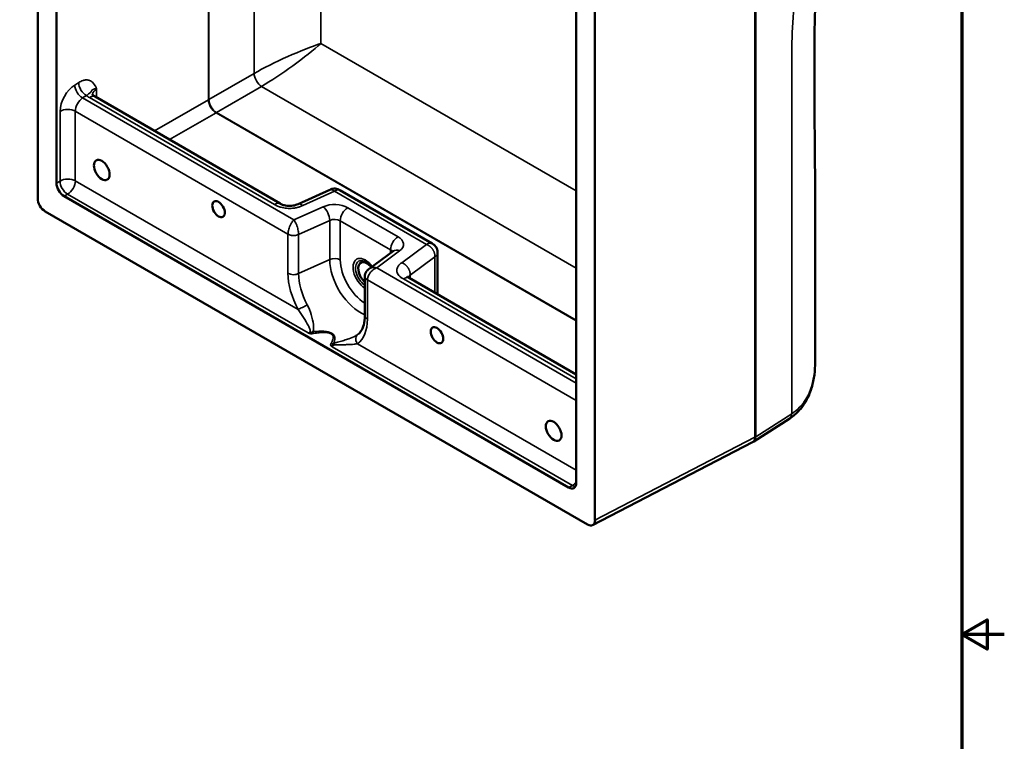
# Model space of a CAD drawing. Units: inches. Extents: x 0.1 to 15.1, y 0.1 to 11.6.
# Drawn here: x 11.1 to 15.1, y 5.4 to 8.3 of the extents above; entities that cross this region are included whole.
import ezdxf

# ---------------------------------------------------------------- set-up
doc = ezdxf.new("R2010")
doc.units = ezdxf.units.IN
doc.header["$LTSCALE"] = 0.689655
doc.header["$MEASUREMENT"] = 0
for name, color, linetype, lineweight in [('Border (ANSI)', 7, 'Continuous', 70), ('Visible (ANSI)', 7, 'Continuous', 50), ('Visible Narrow (ANSI)', 7, 'Continuous', 35)]:
    doc.layers.add(name, color=color, linetype=linetype, lineweight=lineweight)

# ---------------------------------------------------------------- blocks, each defined once
blk = doc.blocks.new('Borders Default Border')
at = {"layer": 'Border (ANSI)', "flags": 128}
for points in [[(0.3937, 0.3937), (0.3937, 16.6063), (21.6063, 16.6063), (21.6063, 0.3937), (0.3937, 0.3937)], [(21.8563, 8.5), (21.6063, 8.5), (21.7563, 8.5866), (21.7563, 8.4134), (21.6063, 8.5)]]:
    blk.add_lwpolyline(points, dxfattribs=at)

msp = doc.modelspace()

# ---------------------------------------------------------------- linework, layer by layer
at = {"layer": 'Visible (ANSI)'}
for p, q in [((11.1615, 7.6271), (11.1615, 10.1259)), ((11.2377, 7.6887), (11.2377, 9.9763)), ((13.4169, 8.8237), (13.4169, 6.325)), ((13.3407, 8.7622), (13.3407, 6.4745)), ((11.3935, 8.0385), (12.1428, 7.606)), ((12.2155, 7.6039), (12.3436, 7.6617)), ((12.3849, 7.6597), (12.7577, 7.4445)), ((13.3103, 6.457), (11.2682, 7.6359)), ((13.3865, 6.3074), (11.192, 7.5744)), ((12.6004, 7.4137), (12.5034, 7.342)), ((12.7801, 7.4056), (12.7801, 7.238)), ((12.4853, 7.1516), (12.4853, 7.31)), ((12.6645, 7.3047), (13.3407, 6.9143)), ((14.0594, 6.6432), (14.2051, 6.7363)), ((13.4074, 6.3049), (14.0545, 6.6403))]:
    msp.add_line(p, q, dxfattribs=at)
for centre, major_axis in [((11.421, 7.7417), (0.0224, -0.0388)), ((11.8934, 7.5834), (0.0179, -0.0311)), ((12.7773, 7.0731), (0.0179, -0.0311)), ((13.2497, 6.6859), (0.0224, -0.0388))]:
    msp.add_ellipse(centre, major_axis=major_axis, ratio=0.57735, dxfattribs=at)
for centre, major_axis, ratio, start_param, end_param in [((11.2682, 7.6711), (0.0216, -0.0373), 0.577746, 3.927333, 5.497445), ((11.192, 7.6095), (-0.0216, 0.0373), 0.577746, 0.785741, 2.355852), ((12.494, 7.323), (-0.025, 0.0433), 0.57735, 4.97398, 8.391301), ((14.0237, 6.6995), (0.0331, -0.0579), 0.975264, 6.242982, 6.331399), ((13.3102, 6.4922), (0.0216, -0.0374), 0.576955, 5.49813, 7.068241), ((13.3865, 6.3426), (0.0216, -0.0374), 0.576955, 5.49813, 7.068241)]:
    msp.add_ellipse(centre, major_axis=major_axis, ratio=ratio, start_param=start_param, end_param=end_param, dxfattribs=at)
for points, knots in [([(14.4097, 9.409), (14.3825, 9.0869), (14.3211, 8.7601), (14.2997, 8.1828), (14.3078, 7.8957), (14.3078, 7.3981), (14.3078, 7.1814), (14.3078, 6.9646)], [0, 0, 0, 0, 4.30641, 4.30641, 8.108243, 8.108243, 11.040763, 11.040763, 11.040763, 11.040763]), ([(11.3822, 8.0488), (11.3822, 8.0488), (11.3822, 8.0486), (11.3827, 8.0477), (11.3836, 8.0462), (11.3873, 8.0427), (11.39, 8.0406), (11.3935, 8.0385)], [0.069954, 0.069954, 0.069954, 0.069954, 0.0988828, 0.0988828, 0.1763807, 0.1763807, 0.2467491, 0.2467491, 0.2467491, 0.2467491]), ([(12.3436, 7.6617), (12.3446, 7.6622), (12.3456, 7.6626), (12.3482, 7.6637), (12.3497, 7.6644), (12.3527, 7.6653), (12.3542, 7.6657), (12.359, 7.6667), (12.3625, 7.6669), (12.3695, 7.6663), (12.3731, 7.6654), (12.378, 7.6635), (12.3794, 7.6628), (12.3815, 7.6617), (12.3822, 7.6613), (12.3832, 7.6607), (12.3834, 7.6606), (12.3839, 7.6603), (12.3842, 7.6601), (12.3845, 7.6599), (12.3847, 7.6598), (12.3849, 7.6597)], [0, 0, 0, 0, 0.013993, 0.013993, 0.032121, 0.032121, 0.048916, 0.048916, 0.08649, 0.08649, 0.1267314, 0.1267314, 0.1441203, 0.1441203, 0.153112, 0.153112, 0.1568789, 0.1568789, 0.1609938, 0.1609938, 0.1638447, 0.1638447, 0.1638447, 0.1638447]), ([(12.1428, 7.606), (12.1441, 7.6052), (12.1453, 7.6045), (12.1483, 7.6029), (12.1502, 7.602), (12.1545, 7.6003), (12.1568, 7.5995), (12.1629, 7.5979), (12.1668, 7.5972), (12.1747, 7.5963), (12.1787, 7.5962), (12.1872, 7.5964), (12.1916, 7.5968), (12.1996, 7.5982), (12.2032, 7.5991), (12.2096, 7.6013), (12.2123, 7.6025), (12.2155, 7.6039)], [0, 0, 0, 0, 0.0210337, 0.0210337, 0.0551144, 0.0551144, 0.0890345, 0.0890345, 0.1343751, 0.1343751, 0.1785448, 0.1785448, 0.2277581, 0.2277581, 0.2739102, 0.2739102, 0.3185685, 0.3185685, 0.3185685, 0.3185685]), ([(12.6004, 7.4137), (12.6009, 7.4141), (12.6013, 7.4144), (12.6014, 7.4146), (12.6015, 7.4146), (12.6015, 7.4146)], [0.122173, 0.122173, 0.122173, 0.122173, 0.2548181, 0.2548181, 0.3018116, 0.3018116, 0.3018116, 0.3018116]), ([(12.7577, 7.4445), (12.7583, 7.4441), (12.759, 7.4437), (12.7605, 7.4429), (12.7613, 7.4424), (12.7634, 7.441), (12.7646, 7.44), (12.7682, 7.4371), (12.7703, 7.435), (12.7746, 7.4294), (12.7767, 7.4257), (12.7786, 7.42), (12.7791, 7.4181), (12.7797, 7.4145), (12.7799, 7.4127), (12.7801, 7.41), (12.7801, 7.4091), (12.7801, 7.4073), (12.7801, 7.4064), (12.7801, 7.4056)], [0, 0, 0, 0, 0.0095533, 0.0095533, 0.0201936, 0.0201936, 0.0376566, 0.0376566, 0.0705659, 0.0705659, 0.1158788, 0.1158788, 0.1370282, 0.1370282, 0.1568007, 0.1568007, 0.1673058, 0.1673058, 0.1782149, 0.1782149, 0.1782149, 0.1782149]), ([(12.4853, 7.31), (12.4853, 7.3139), (12.4859, 7.3179), (12.4885, 7.3252), (12.4903, 7.3287), (12.4938, 7.3334), (12.4951, 7.3349), (12.4975, 7.3373), (12.4986, 7.3383), (12.5004, 7.3397), (12.501, 7.3402), (12.5019, 7.3409), (12.5022, 7.3412), (12.5028, 7.3416), (12.5031, 7.3418), (12.5034, 7.342)], [0, 0, 0, 0, 0.0440228, 0.0440228, 0.0871465, 0.0871465, 0.1092636, 0.1092636, 0.1254974, 0.1254974, 0.1340598, 0.1340598, 0.1385842, 0.1385842, 0.1433224, 0.1433224, 0.1433224, 0.1433224]), ([(12.6565, 7.3102), (12.6565, 7.3102), (12.6565, 7.3101), (12.657, 7.3097), (12.6573, 7.3094), (12.6588, 7.3082), (12.6601, 7.3073), (12.6627, 7.3058), (12.6636, 7.3052), (12.6645, 7.3047)], [0.11056915, 0.11056915, 0.11056915, 0.11056915, 0.13157673, 0.13157673, 0.15372868, 0.15372868, 0.18739159, 0.18739159, 0.20245797, 0.20245797, 0.20245797, 0.20245797]), ([(12.4606, 7.0789), (12.4606, 7.0789), (12.4606, 7.0789), (12.4608, 7.079), (12.461, 7.0792), (12.4619, 7.0799), (12.4626, 7.0806), (12.4654, 7.0834), (12.4676, 7.0861), (12.4743, 7.096), (12.4784, 7.105), (12.4838, 7.1261), (12.4853, 7.1383), (12.4853, 7.1516)], [0.0092839, 0.0092839, 0.0092839, 0.0092839, 0.0152009, 0.0152009, 0.0279554, 0.0279554, 0.0587639, 0.0587639, 0.1431807, 0.1431807, 0.3341824, 0.3341824, 0.5238105, 0.5238105, 0.5238105, 0.5238105]), ([(14.3078, 6.9646), (14.3078, 6.9473), (14.3068, 6.93), (14.3024, 6.8958), (14.299, 6.8788), (14.2892, 6.8455), (14.2828, 6.8292), (14.2667, 6.7985), (14.2568, 6.7839), (14.2334, 6.7575), (14.2199, 6.7458), (14.2051, 6.7363)], [1.1702983, 1.1702983, 1.1702983, 1.1702983, 1.3528331, 1.3528331, 1.5353678, 1.5353678, 1.7179025, 1.7179025, 1.9004372, 1.9004372, 2.082972, 2.082972, 2.082972, 2.082972])]:
    msp.add_open_spline(points, degree=3, knots=knots, dxfattribs=at)
at = {"layer": 'Visible Narrow (ANSI)'}
for p, q in [((11.8528, 9.3783), (11.8528, 8.0263)), ((11.8544, 8.0272), (11.8544, 9.3774)), ((12.0371, 9.2719), (12.0371, 8.1327)), ((12.3078, 8.2538), (12.3078, 9.2308)), ((14.0643, 9.1975), (14.0643, 6.6606)), ((14.0675, 6.6624), (14.0675, 9.1993)), ((13.3407, 7.6574), (12.3078, 8.2538)), ((12.0371, 8.1327), (11.8544, 8.0272)), ((11.3275, 8.0953), (11.3116, 8.0856)), ((11.4002, 8.0347), (11.4002, 8.0691)), ((11.8849, 7.9744), (12.0676, 8.0799)), ((12.0676, 8.0799), (13.3407, 7.3449)), ((11.3428, 8.0332), (11.3588, 8.043)), ((12.1982, 7.5394), (11.3428, 8.0332)), ((11.3709, 8.0346), (12.1202, 7.602)), ((11.8528, 8.0263), (11.6338, 7.8998)), ((11.2522, 7.9791), (11.2522, 7.697)), ((11.3139, 7.9795), (12.1745, 7.4827)), ((11.3139, 7.6975), (11.3139, 7.9795)), ((11.6947, 7.8646), (11.8833, 7.9735)), ((11.8833, 7.9735), (13.3407, 7.132)), ((13.3407, 7.1339), (11.8849, 7.9744)), ((11.2522, 7.697), (11.2377, 7.6887)), ((12.2153, 7.1771), (11.3139, 7.6975)), ((12.2342, 7.598), (12.3623, 7.6558)), ((12.3623, 7.6558), (12.7351, 7.4406)), ((11.2682, 7.6359), (11.2827, 7.6443)), ((11.2827, 7.6443), (12.2556, 7.0826)), ((12.3167, 7.5928), (12.1982, 7.5394)), ((12.6199, 7.4719), (12.4165, 7.5893)), ((12.2173, 7.4812), (12.3433, 7.538)), ((12.3433, 7.538), (12.3433, 7.3796)), ((12.386, 7.5365), (12.5894, 7.4191)), ((12.386, 7.3781), (12.386, 7.5365)), ((12.1745, 7.4827), (12.1745, 7.3243)), ((12.2173, 7.3228), (12.2173, 7.4812)), ((12.5334, 7.3458), (12.626, 7.4143)), ((12.5894, 7.4191), (12.5894, 7.4056)), ((12.7351, 7.4406), (12.635, 7.3666)), ((12.2173, 7.3228), (12.3433, 7.3796)), ((12.669, 7.3161), (12.769, 7.3901)), ((12.769, 7.3901), (12.769, 7.2444)), ((13.3407, 6.8797), (12.5334, 7.3458)), ((12.4962, 7.1386), (12.4962, 7.2969)), ((12.4962, 7.2969), (13.3407, 6.8094)), ((12.642, 7.3008), (13.3407, 6.8973)), ((12.669, 7.3021), (12.669, 7.3161)), ((12.3526, 7.0265), (13.3255, 6.4648)), ((13.3407, 6.5273), (12.4554, 7.0385)), ((14.2131, 6.7555), (14.0675, 6.6624)), ((14.0643, 6.6606), (13.4169, 6.325)), ((13.3255, 6.4648), (13.3103, 6.457))]:
    msp.add_line(p, q, dxfattribs=at)
for centre, major_axis, ratio, start_param, end_param in [((12.1707, 8.1746), (-0.1937, -0.0882), 0.106523, 3.878532, 5.423148), ((12.1707, 8.1746), (0.1733, 0.1237), 0.106523, 4.00163, 5.546246), ((12.0668, 8.1146), (-0.0216, 0.0373), 0.546739, 0.785741, 2.355852), ((11.3588, 8.0781), (-0.0224, 0.0368), 0.592266, 0.771961, 2.342757), ((11.3116, 8.0152), (-0.0415, -0.0756), 0.562044, 3.914569, 5.485365), ((11.3428, 8.0684), (0.0224, -0.0368), 0.592266, 3.913554, 5.48435), ((11.4471, 8.0434), (-0.0647, 0), 0.57735, 5.523967, 6.173351), ((11.3428, 7.998), (0.0199, 0.0382), 0.546401, 0.761836, 2.332632), ((11.4471, 8.0786), (0.1078, 0), 0.57735, 3.751813, 3.926991), ((11.8841, 8.0091), (-0.0216, 0.0373), 0.607171, 0.785741, 2.355852), ((11.8841, 8.0091), (-0.0431, 0), 0.57735, 5.471607, 5.523967), ((11.8841, 8.0091), (-0.0216, 0.0373), 0.546739, 0.785741, 2.355852), ((11.2835, 7.9619), (-0.0431, 0), 0.57735, 3.926991, 5.523967), ((11.8841, 8.0091), (0.0216, 0.0373), 0.57735, 3.900811, 3.953171), ((11.2835, 7.6799), (0.0216, -0.0373), 0.607171, 3.927333, 5.497445), ((11.2835, 7.6799), (-0.0431, 0), 0.57735, 3.926991, 5.523967), ((11.2835, 7.6799), (0.0216, 0.0373), 0.57735, 3.900811, 5.497787), ((12.3632, 7.5585), (-0.0754, 0), 0.57735, 3.926991, 5.375614), ((12.3167, 7.5576), (-0.0177, 0.0393), 0.502685, 3.98105, 5.551847), ((12.4165, 7.5541), (0.0216, 0.0373), 0.57735, 0.785398, 2.356194), ((12.3632, 7.5233), (0.0323, 0), 0.57735, 0.785398, 2.234021), ((12.6199, 7.4367), (0.0216, 0.0373), 0.57735, 0.785398, 2.356194), ((12.5666, 7.4411), (0.0754, 0), 0.57735, 5.61996, 7.068583), ((12.5666, 7.4059), (0.0323, 0), 0.57735, 0.306613, 0.785398), ((12.626, 7.3791), (-0.0256, 0.0347), 0.643408, 5.428765, 6.283185), ((12.3632, 7.3649), (-0.0323, 0), 0.57735, 3.926991, 5.375614), ((12.4677, 7.3078), (0.0879, -0.1523), 0.57735, 3.926991, 5.639917), ((12.4877, 7.3194), (-0.0719, 0.1245), 0.57735, 0.785398, 2.332054), ((12.4877, 7.3194), (-0.0353, 0.0612), 0.57735, 4.904589, 8.590212), ((12.4899, 7.3207), (-0.0298, 0.0516), 0.57735, 4.933243, 8.529137), ((12.3353, 7.2314), (0.1137, -0.197), 0.57735, 3.926991, 4.655393), ((12.3554, 7.243), (-0.0977, 0.1692), 0.57735, 0.785398, 1.5138), ((12.3353, 7.2314), (0.1137, -0.197), 0.57735, 0.056996, 0.785398), ((12.2789, 7.1068), (0.0054, -0.0319), 0.268678, 5.328532, 5.660161), ((12.3554, 7.243), (0.0977, -0.1692), 0.57735, 0.056996, 0.081664), ((12.3493, 7.0661), (0.0278, -0.0164), 0.788853, 5.1289, 5.460529), ((14.1819, 6.7727), (0.0232, -0.0363), 0.576955, 0, 0.758894), ((14.0346, 6.6786), (0.0198, -0.0383), 0.576955, 0, 0.811218), ((14.0362, 6.6795), (0.0232, -0.0363), 0.576955, 0, 0.758894), ((14.005, 6.7318), (0.076, -0.0572), 0.711531, 5.963004, 6.015364), ((13.3263, 6.5005), (-0.0216, -0.0373), 0.57735, 0.759218, 1.279041), ((13.3263, 6.5005), (0.0198, -0.0383), 0.576955, 5.524292, 5.937832)]:
    msp.add_ellipse(centre, major_axis=major_axis, ratio=ratio, start_param=start_param, end_param=end_param, dxfattribs=at)
for points, degree, knots in [([(14.3868, 9.3837), (14.3867, 9.383), (14.3866, 9.3824), (14.3708, 9.2619), (14.348, 9.1376), (14.2943, 8.8574), (14.2627, 8.7011), (14.2241, 8.435), (14.2131, 8.3228), (14.2131, 8.1514), (14.2131, 8.0854), (14.2131, 8.0195), (14.2131, 7.8088), (14.2131, 7.5982), (14.2131, 7.1792), (14.2131, 6.971), (14.2131, 6.7603), (14.2131, 6.7579), (14.2131, 6.7555)], 3, [-11.557629, -11.557629, -11.557629, -11.557629, -11.549569, -11.549569, -10.056541, -10.056541, -8.200582, -8.200582, -6.772921, -6.772921, -5.880633, -5.880633, -5.880633, -3.029973, -3.029973, -0.211698, -0.211698, -0.179312, -0.179312, -0.179312, -0.179312]), ([(11.4002, 8.0691), (11.4002, 8.0696), (11.4001, 8.0701), (11.3999, 8.071), (11.3997, 8.0714), (11.3993, 8.0726), (11.399, 8.0734), (11.3981, 8.0757), (11.3974, 8.0771), (11.3959, 8.08), (11.395, 8.0814), (11.391, 8.0882), (11.3873, 8.0929), (11.3796, 8.0997), (11.3759, 8.1021), (11.3677, 8.1054), (11.3631, 8.1063), (11.354, 8.1062), (11.3496, 8.1054), (11.3422, 8.103), (11.3393, 8.1018), (11.3335, 8.0988), (11.3305, 8.0971), (11.3275, 8.0953)], 3, [-0.5374488, -0.5374488, -0.5374488, -0.5374488, -0.530376, -0.530376, -0.5233032, -0.5233032, -0.5093208, -0.5093208, -0.4821617, -0.4821617, -0.452348, -0.452348, -0.3414559, -0.3414559, -0.256261, -0.256261, -0.1682537, -0.1682537, -0.0934743, -0.0934743, -0.047377, -0.047377, 0, 0, 0, 0]), ([(11.3588, 8.043), (11.3617, 8.0447), (11.363, 8.0458), (11.3656, 8.0479), (11.3667, 8.0487), (11.3691, 8.0508), (11.3703, 8.0518), (11.3728, 8.0538), (11.3739, 8.0547), (11.3758, 8.0566), (11.3765, 8.0577), (11.3788, 8.0615), (11.3808, 8.0648), (11.3874, 8.0686), (11.389, 8.0693), (11.3924, 8.0703), (11.3941, 8.0707), (11.3967, 8.0708), (11.3976, 8.0708), (11.3988, 8.0705), (11.3992, 8.0703), (11.3998, 8.0699), (11.4002, 8.0696), (11.4002, 8.0691)], 3, [0, 0, 0, 0, 0.047377, 0.047377, 0.0934743, 0.0934743, 0.1682537, 0.1682537, 0.256261, 0.256261, 0.3414559, 0.3414559, 0.452348, 0.452348, 0.4821617, 0.4821617, 0.5093208, 0.5093208, 0.5233032, 0.5233032, 0.530376, 0.530376, 0.5374488, 0.5374488, 0.5374488, 0.5374488]), ([(12.1202, 7.602), (12.1221, 7.6009), (12.1241, 7.5998), (12.1282, 7.5976), (12.1304, 7.5966), (12.137, 7.5937), (12.1418, 7.592), (12.1538, 7.5888), (12.1614, 7.5875), (12.177, 7.5862), (12.185, 7.5862), (12.1981, 7.5873), (12.2032, 7.5881), (12.2128, 7.5901), (12.2174, 7.5914), (12.2239, 7.5937), (12.226, 7.5945), (12.2302, 7.5962), (12.2322, 7.5971), (12.2342, 7.598)], 3, [0, 0, 0, 0, 0.03046, 0.03046, 0.06092, 0.06092, 0.12184, 0.12184, 0.2072671, 0.2072671, 0.2949325, 0.2949325, 0.3521528, 0.3521528, 0.408005, 0.408005, 0.435931, 0.435931, 0.4638571, 0.4638571, 0.4638571, 0.4638571]), ([(12.1982, 7.5394), (12.1949, 7.5364), (12.1916, 7.5323), (12.1864, 7.5242), (12.1845, 7.5206), (12.1827, 7.5167), (12.1812, 7.5135), (12.1798, 7.51), (12.1768, 7.5006), (12.1754, 7.4943), (12.1746, 7.4864), (12.1745, 7.4845), (12.1745, 7.4827)], 3, [-0.07286323, -0.07286323, -0.07286323, -0.07286323, -0.05070072, -0.05070072, -0.03643162, -0.03643162, -0.03643162, -0.02476893, -0.02476893, -0.00610862, -0.00610862, 0, 0, 0, 0]), ([(12.2173, 7.4812), (12.2173, 7.483), (12.2172, 7.4849), (12.2166, 7.4929), (12.2154, 7.4993), (12.213, 7.5088), (12.2119, 7.5124), (12.2107, 7.5157), (12.2093, 7.5198), (12.2077, 7.5234), (12.2035, 7.5319), (12.2009, 7.5362), (12.1982, 7.5394)], 3, [0, 0, 0, 0, 0.00610862, 0.00610862, 0.02476893, 0.02476893, 0.03643162, 0.03643162, 0.03643162, 0.05070072, 0.05070072, 0.07286323, 0.07286323, 0.07286323, 0.07286323]), ([(12.4962, 7.2969), (12.4962, 7.2987), (12.4963, 7.3006), (12.4975, 7.3083), (12.4998, 7.3141), (12.5046, 7.3225), (12.5067, 7.3255), (12.509, 7.3283), (12.5119, 7.3316), (12.5149, 7.3345), (12.523, 7.341), (12.5282, 7.3439), (12.5334, 7.3458)], 3, [-0.07248743, -0.07248743, -0.07248743, -0.07248743, -0.06637881, -0.06637881, -0.04771851, -0.04771851, -0.03605582, -0.03605582, -0.03605582, -0.02178671, -0.02178671, 0.0003758, 0.0003758, 0.0003758, 0.0003758]), ([(12.5334, 7.3458), (12.5279, 7.3474), (12.5223, 7.3479), (12.5136, 7.3468), (12.5103, 7.3459), (12.5073, 7.3444), (12.5059, 7.3438), (12.5046, 7.343), (12.5034, 7.342)], 3, [-0.0003758, -0.0003758, -0.0003758, -0.0003758, 0.02178671, 0.02178671, 0.03605582, 0.03605582, 0.03605582, 0.04257757, 0.04257757, 0.04257757, 0.04257757]), ([(12.635, 7.3666), (12.6333, 7.3653), (12.6316, 7.3641), (12.6284, 7.3615), (12.6269, 7.3601), (12.6227, 7.3559), (12.6204, 7.353), (12.6163, 7.3457), (12.615, 7.3412), (12.6146, 7.3321), (12.6156, 7.3275), (12.6192, 7.3202), (12.6212, 7.3173), (12.6258, 7.3121), (12.6286, 7.3096), (12.6333, 7.3061), (12.635, 7.305), (12.6384, 7.3028), (12.6402, 7.3018), (12.642, 7.3008)], 3, [0, 0, 0, 0, 0.03046, 0.03046, 0.06092, 0.06092, 0.12184, 0.12184, 0.2072671, 0.2072671, 0.2949325, 0.2949325, 0.3521528, 0.3521528, 0.408005, 0.408005, 0.435931, 0.435931, 0.4638571, 0.4638571, 0.4638571, 0.4638571]), ([(12.2173, 7.3228), (12.2113, 7.3201), (12.2044, 7.3179), (12.1963, 7.318), (12.1883, 7.3181), (12.1814, 7.3204), (12.1762, 7.3233), (12.1756, 7.3237), (12.1751, 7.324), (12.1745, 7.3243)], 3, [0, 0, 0, 0, 0.480703, 0.480703, 0.480703, 0.948754, 0.948754, 0.948754, 1, 1, 1, 1]), ([(12.4853, 7.31), (12.4853, 7.3097), (12.4854, 7.3058), (12.4877, 7.3018), (12.4921, 7.2993), (12.4962, 7.2969)], 4, [0.4658351, 0.4658351, 0.4658351, 0.4658351, 0.4658351, 0.5, 1, 1, 1, 1, 1]), ([(12.6599, 7.3075), (12.6607, 7.3087), (12.6616, 7.3098), (12.6635, 7.3118), (12.6643, 7.3125), (12.6662, 7.314), (12.6673, 7.3148), (12.669, 7.3161)], 3, [-0.1150123, -0.1150123, -0.1150123, -0.1150123, -0.06092, -0.06092, -0.03046, -0.03046, 0, 0, 0, 0]), ([(12.2523, 7.1964), (12.2466, 7.1931), (12.2401, 7.1895), (12.233, 7.1858), (12.2263, 7.1823), (12.2208, 7.1796), (12.217, 7.1779), (12.2164, 7.1776), (12.2159, 7.1774), (12.2153, 7.1771)], 3, [0, 0, 0, 0, 0.476078, 0.476078, 0.476078, 0.930675, 0.930675, 0.930675, 1, 1, 1, 1]), ([(12.2153, 7.1771), (12.2232, 7.1667), (12.2308, 7.1555), (12.2447, 7.1335), (12.2515, 7.1223), (12.2569, 7.1117), (12.2594, 7.1069), (12.2617, 7.1023), (12.264, 7.0956), (12.2645, 7.0934), (12.2651, 7.0881), (12.2643, 7.0852), (12.2598, 7.0829), (12.2578, 7.0826), (12.2556, 7.0826)], 3, [-0.7476072, -0.7476072, -0.7476072, -0.7476072, -0.5621631, -0.5621631, -0.3738036, -0.3738036, -0.3738036, -0.2888645, -0.2888645, -0.2467859, -0.2467859, -0.1793238, -0.1793238, -0.1432377, -0.1432377, -0.1432377, -0.1432377]), ([(12.275, 7.0872), (12.2755, 7.0881), (12.2759, 7.0891), (12.2771, 7.0928), (12.2776, 7.0956), (12.2784, 7.1042), (12.2781, 7.11), (12.2775, 7.116), (12.276, 7.1291), (12.2728, 7.1428), (12.2644, 7.1699), (12.2591, 7.1836), (12.2523, 7.1964)], 3, [0.2316354, 0.2316354, 0.2316354, 0.2316354, 0.2467859, 0.2467859, 0.2888645, 0.2888645, 0.3738036, 0.3738036, 0.3738036, 0.5621631, 0.5621631, 0.7476072, 0.7476072, 0.7476072, 0.7476072]), ([(12.4853, 7.1516), (12.4853, 7.1513), (12.4854, 7.1474), (12.4877, 7.1435), (12.4921, 7.141), (12.4962, 7.1386)], 4, [0.4658351, 0.4658351, 0.4658351, 0.4658351, 0.4658351, 0.5, 1, 1, 1, 1, 1]), ([(12.275, 7.0872), (12.2747, 7.0871), (12.2744, 7.0871), (12.2738, 7.0869), (12.2735, 7.0868), (12.2728, 7.0865), (12.2724, 7.0863), (12.2715, 7.0859), (12.271, 7.0856), (12.2699, 7.0851), (12.2693, 7.0848), (12.2678, 7.0842), (12.2669, 7.0839), (12.2645, 7.0831), (12.2629, 7.0827), (12.2598, 7.0823), (12.2587, 7.0823), (12.2574, 7.0823), (12.257, 7.0823), (12.2564, 7.0824), (12.2562, 7.0824), (12.2559, 7.0825), (12.2557, 7.0825), (12.2556, 7.0826)], 3, [0, 0, 0, 0, 0.00340393, 0.00340393, 0.00885021, 0.00885021, 0.01593038, 0.01593038, 0.0251346, 0.0251346, 0.03710009, 0.03710009, 0.05265522, 0.05265522, 0.07287689, 0.07287689, 0.08212346, 0.08212346, 0.0858188, 0.0858188, 0.08766648, 0.08766648, 0.08951415, 0.08951415, 0.08951415, 0.08951415]), ([(12.2556, 7.0826), (12.2557, 7.0825), (12.2558, 7.0824), (12.2561, 7.0823), (12.2562, 7.0822), (12.2566, 7.0821), (12.2569, 7.0819), (12.2578, 7.0815), (12.2585, 7.0812), (12.2607, 7.0804), (12.2624, 7.0799), (12.2655, 7.0794), (12.2669, 7.0792), (12.2694, 7.0791), (12.2705, 7.0792), (12.2724, 7.0793), (12.2733, 7.0793), (12.2747, 7.0795), (12.2753, 7.0796), (12.2764, 7.0797), (12.2769, 7.0798), (12.2777, 7.0799), (12.278, 7.08), (12.2783, 7.08)], 3, [-0.08951415, -0.08951415, -0.08951415, -0.08951415, -0.08766648, -0.08766648, -0.0858188, -0.0858188, -0.08212346, -0.08212346, -0.07287689, -0.07287689, -0.05265522, -0.05265522, -0.03710009, -0.03710009, -0.0251346, -0.0251346, -0.01593038, -0.01593038, -0.00885021, -0.00885021, -0.00340393, -0.00340393, 0, 0, 0, 0]), ([(12.3587, 7.0388), (12.3606, 7.0428), (12.3622, 7.0469), (12.3641, 7.0543), (12.3646, 7.0577), (12.3645, 7.0641), (12.364, 7.0672), (12.3616, 7.0727), (12.36, 7.0751), (12.3561, 7.0787), (12.3543, 7.08), (12.3522, 7.0812), (12.3499, 7.0826), (12.3472, 7.0837), (12.3397, 7.0863), (12.3346, 7.0873), (12.3231, 7.0888), (12.3167, 7.0892), (12.3027, 7.0893), (12.295, 7.0889), (12.2834, 7.088), (12.2792, 7.0876), (12.275, 7.0872)], 3, [0, 0, 0, 0, 0.0803673, 0.0803673, 0.1442779, 0.1442779, 0.2003103, 0.2003103, 0.2434121, 0.2434121, 0.2703507, 0.2703507, 0.2703507, 0.3006588, 0.3006588, 0.3510051, 0.3510051, 0.4155286, 0.4155286, 0.4947174, 0.4947174, 0.5407015, 0.5407015, 0.5407015, 0.5407015]), ([(12.2783, 7.08), (12.2822, 7.0807), (12.2862, 7.0813), (12.2971, 7.0828), (12.3043, 7.0836), (12.3172, 7.0844), (12.3231, 7.0845), (12.3334, 7.0837), (12.338, 7.0831), (12.3446, 7.0811), (12.3469, 7.0802), (12.3488, 7.0791), (12.3505, 7.0781), (12.352, 7.0769), (12.3551, 7.0737), (12.3562, 7.0716), (12.3576, 7.0665), (12.3577, 7.0637), (12.3568, 7.0576), (12.3559, 7.0544), (12.353, 7.0472), (12.3509, 7.0432), (12.3487, 7.0394)], 3, [-0.5407015, -0.5407015, -0.5407015, -0.5407015, -0.4947174, -0.4947174, -0.4155286, -0.4155286, -0.3510051, -0.3510051, -0.3006588, -0.3006588, -0.2703507, -0.2703507, -0.2703507, -0.2434121, -0.2434121, -0.2003103, -0.2003103, -0.1442779, -0.1442779, -0.0803673, -0.0803673, 0, 0, 0, 0]), ([(12.4585, 7.0773), (12.4551, 7.0749), (12.451, 7.0724), (12.4388, 7.066), (12.4301, 7.0622), (12.4142, 7.0565), (12.4077, 7.0544), (12.3942, 7.0502), (12.3871, 7.0482), (12.3738, 7.0443), (12.3675, 7.0424), (12.3604, 7.0395), (12.3595, 7.0392), (12.3587, 7.0388)], 3, [2.1807361, 2.1807361, 2.1807361, 2.1807361, 2.273465, 2.273465, 2.4218311, 2.4218311, 2.5151023, 2.5151023, 2.6083676, 2.6083676, 2.6861573, 2.6861573, 2.6967077, 2.6967077, 2.6967077, 2.6967077]), ([(12.4585, 7.0773), (12.4538, 7.0735), (12.4495, 7.0686), (12.4485, 7.0614), (12.4476, 7.0544), (12.45, 7.0473), (12.4537, 7.0412), (12.4542, 7.0403), (12.4548, 7.0394), (12.4554, 7.0385)], 3, [0, 0, 0, 0, 0.476078, 0.476078, 0.476078, 0.930675, 0.930675, 0.930675, 1, 1, 1, 1]), ([(12.3487, 7.0394), (12.3486, 7.0392), (12.3485, 7.039), (12.3482, 7.0386), (12.3481, 7.0384), (12.3478, 7.0377), (12.3476, 7.0374), (12.3473, 7.0366), (12.3471, 7.0361), (12.3469, 7.035), (12.3469, 7.0343), (12.347, 7.033), (12.3471, 7.0324), (12.3478, 7.0309), (12.3484, 7.03), (12.3499, 7.0286), (12.3506, 7.028), (12.3515, 7.0273), (12.3517, 7.0271), (12.352, 7.0269), (12.3521, 7.0268), (12.3524, 7.0267), (12.3525, 7.0266), (12.3526, 7.0265)], 3, [-0.0893039, -0.0893039, -0.0893039, -0.0893039, -0.08589997, -0.08589997, -0.08045368, -0.08045368, -0.07337351, -0.07337351, -0.06416929, -0.06416929, -0.05110817, -0.05110817, -0.03877754, -0.03877754, -0.02069721, -0.02069721, -0.00718255, -0.00718255, -0.00348656, -0.00348656, -0.00163856, -0.00163856, 0.00020943, 0.00020943, 0.00020943, 0.00020943]), ([(12.3526, 7.0265), (12.3525, 7.0266), (12.3524, 7.0267), (12.3523, 7.0269), (12.3523, 7.027), (12.3522, 7.0274), (12.3522, 7.0276), (12.3521, 7.0286), (12.3522, 7.0296), (12.3529, 7.0315), (12.3533, 7.0324), (12.3542, 7.0336), (12.3545, 7.0341), (12.3553, 7.0351), (12.3557, 7.0355), (12.3564, 7.0363), (12.3568, 7.0366), (12.3573, 7.0372), (12.3576, 7.0375), (12.358, 7.0379), (12.3582, 7.0382), (12.3585, 7.0385), (12.3586, 7.0387), (12.3587, 7.0388)], 3, [-0.00020943, -0.00020943, -0.00020943, -0.00020943, 0.00163856, 0.00163856, 0.00348656, 0.00348656, 0.00718255, 0.00718255, 0.02069721, 0.02069721, 0.03877754, 0.03877754, 0.05110817, 0.05110817, 0.06416929, 0.06416929, 0.07337351, 0.07337351, 0.08045368, 0.08045368, 0.08589997, 0.08589997, 0.0893039, 0.0893039, 0.0893039, 0.0893039]), ([(12.3526, 7.0265), (12.3528, 7.0287), (12.3544, 7.0308), (12.3593, 7.0328), (12.3615, 7.0333), (12.3687, 7.0343), (12.374, 7.0345), (12.3856, 7.0348), (12.392, 7.0348), (12.4044, 7.0348), (12.4105, 7.0349), (12.4256, 7.0354), (12.4343, 7.036), (12.4469, 7.0373), (12.4514, 7.0379), (12.4554, 7.0385)], 3, [-2.7851055, -2.7851055, -2.7851055, -2.7851055, -2.7224475, -2.7224475, -2.6861573, -2.6861573, -2.6083676, -2.6083676, -2.5151023, -2.5151023, -2.4218311, -2.4218311, -2.273465, -2.273465, -2.1807361, -2.1807361, -2.1807361, -2.1807361]), ([(14.3078, 6.9646), (14.3078, 6.9548), (14.3075, 6.9451), (14.3051, 6.9137), (14.3015, 6.8924), (14.2896, 6.8516), (14.2813, 6.8321), (14.256, 6.7909), (14.2363, 6.7703), (14.2131, 6.7555)], 3, [1.1702983, 1.1702983, 1.1702983, 1.1702983, 1.2769474, 1.2769474, 1.5171894, 1.5171894, 1.7574314, 1.7574314, 2.082972, 2.082972, 2.082972, 2.082972])]:
    msp.add_open_spline(points, degree=degree, knots=knots, dxfattribs=at)
for points in [[(11.3709, 8.0346), (11.3769, 8.0381), (11.3827, 8.0414), (11.3888, 8.0412), (11.3935, 8.0385)], [(12.3436, 7.6617), (12.3476, 7.6635), (12.3526, 7.6629), (12.3574, 7.6594), (12.3623, 7.6558)], [(12.3623, 7.6558), (12.3683, 7.6592), (12.3741, 7.6626), (12.3802, 7.6624), (12.3849, 7.6597)], [(12.1202, 7.602), (12.1261, 7.6055), (12.132, 7.6088), (12.1381, 7.6086), (12.1428, 7.606)], [(12.2155, 7.6039), (12.2195, 7.6057), (12.2245, 7.6052), (12.2293, 7.6016), (12.2342, 7.598)], [(12.2173, 7.4812), (12.2126, 7.4791), (12.2036, 7.475), (12.1867, 7.4756), (12.1786, 7.4803), (12.1745, 7.4827)], [(12.7577, 7.4445), (12.753, 7.4472), (12.7469, 7.4474), (12.7411, 7.444), (12.7351, 7.4406)], [(12.7351, 7.4406), (12.7418, 7.4376), (12.7547, 7.4317), (12.769, 7.4104), (12.769, 7.397), (12.769, 7.3901)], [(12.769, 7.3901), (12.7735, 7.3934), (12.7779, 7.3966), (12.7801, 7.4011), (12.7801, 7.4056)], [(12.635, 7.3666), (12.6417, 7.3636), (12.6546, 7.3578), (12.669, 7.3364), (12.669, 7.323), (12.669, 7.3161)], [(12.6645, 7.3047), (12.6599, 7.3074), (12.6538, 7.3076), (12.6479, 7.3042), (12.642, 7.3008)]]:
    msp.add_open_spline(points, degree=4, dxfattribs=at)

# ---------------------------------------------------------------- block references
at = {"xscale": 0.6896551724137931, "yscale": 0.6896551724137931, "zscale": 0.6896551724137931}
msp.add_blockref('Borders Default Border', (0, 0), dxfattribs=at)

doc.saveas('drawing.dxf')
